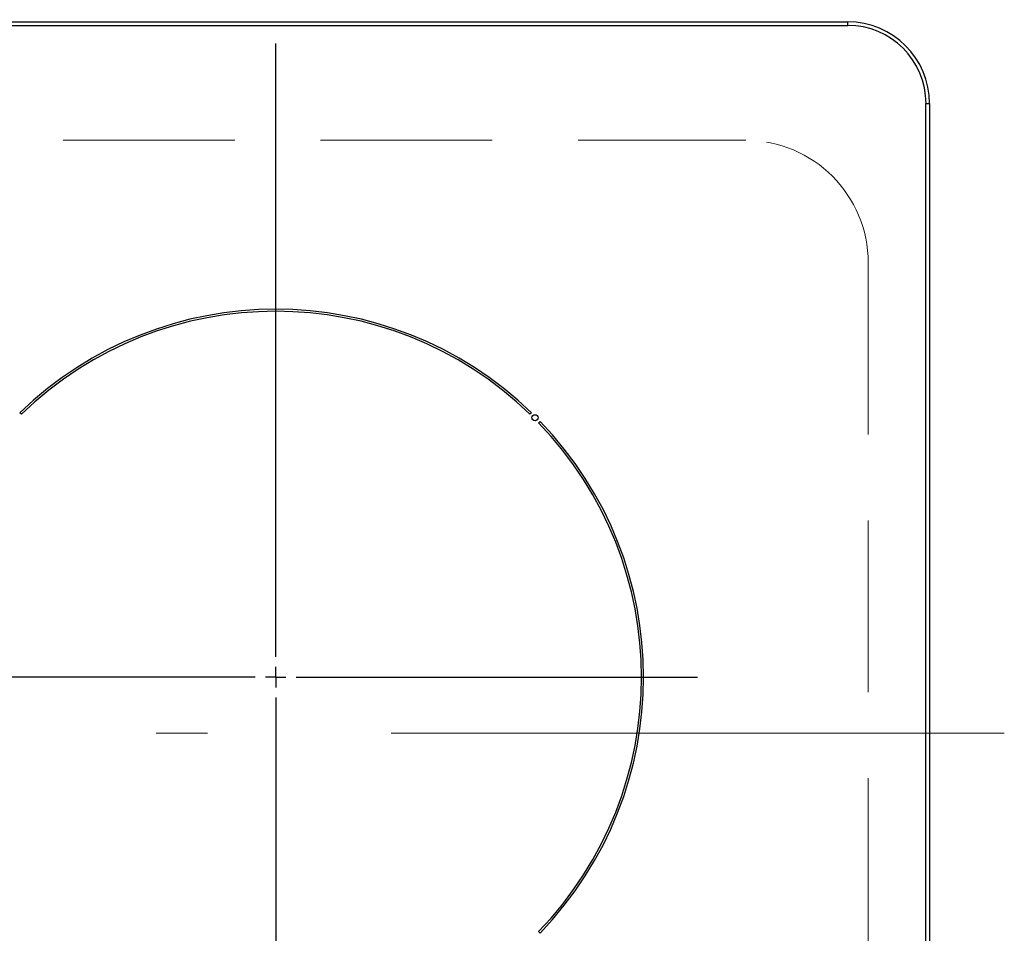
# Model space of a CAD drawing. Units: millimetres. Extents: x -1380 to 8110, y 41 to 6099.
# Drawn here: x 3234 to 3475, y 4880 to 5104 of the extents above; entities that cross this region are included whole.
import ezdxf

# ---------------------------------------------------------------- set-up
doc = ezdxf.new("R2010")
doc.units = ezdxf.units.MM
doc.header["$LTSCALE"] = 5
doc.linetypes.add('DASHDOT', pattern=[50.5, 30, -9, 2.5, -9])
doc.linetypes.add('HIDDEN', pattern=[12.6, 8.4, -4.2])
doc.layers.get('0').update_dxf_attribs({"lineweight": 9})
doc.layers.add('レイヤ_3', color=214, linetype='Continuous', lineweight=9)
doc.layers.add('レイヤ_6', color=14, linetype='Continuous', lineweight=9)

# ---------------------------------------------------------------- blocks, each defined once
blk = doc.blocks.new('*G114')
at = {"layer": 'レイヤ_6', "color": 14, "linetype": 'HIDDEN', "lineweight": 9}
for p, q in [((3182.09, 5074.27), (3412.09, 5074.27)), ((3442.09, 5044.27), (3442.09, 4814.27))]:
    blk.add_line(p, q, dxfattribs=at)
blk.add_arc((3412.09, 5044.27), 30, 0, 90, dxfattribs=at)
blk = doc.blocks.new('*G122')
at = {"layer": 'レイヤ_3', "color": 214, "linetype": 'DASHDOT', "lineweight": 30}
for p, q in [((3297.09, 4947.95), (3297.09, 5123.22)), ((3297.09, 4942.95), (3297.09, 4945.45)), ((3292.09, 4942.95), (3197.32, 4942.95)), ((3297.09, 4942.95), (3294.59, 4942.95)), ((3297.09, 4942.95), (3299.59, 4942.95)), ((3297.09, 4942.95), (3297.09, 4940.45)), ((3302.09, 4942.95), (3400.3, 4942.95)), ((3297.09, 4937.95), (3297.09, 4735.66))]:
    blk.add_line(p, q, dxfattribs=at)
blk = doc.blocks.new('*G121')
at = {"layer": 'レイヤ_3', "color": 214, "linetype": 'Continuous', "lineweight": 30}
for p, q in [((3157.09, 5103.25), (3437.09, 5103.25)), ((3437.09, 5102.38), (3437.09, 5103.25)), ((3157.09, 5102.38), (3437.09, 5102.38)), ((3456.21, 5083.25), (3457.09, 5083.25)), ((3456.21, 4770.25), (3456.21, 5083.25)), ((3457.09, 5083.25), (3457.09, 4770.25)), ((3234.87, 5007.29), (3234.52, 5007.64)), ((3359.66, 5007.64), (3359.3, 5007.29)), ((3361.43, 5005.17), (3361.78, 5005.52)), ((3361.78, 4880.38), (3361.43, 4880.73))]:
    blk.add_line(p, q, dxfattribs=at)
at = {"layer": 'レイヤ_3', "color": 214, "linetype": 'DASHDOT', "lineweight": 9}
blk.add_line((3475.38, 4929.25), (3121.05, 4929.25), dxfattribs=at)
at = {"layer": 'レイヤ_3', "color": 214, "linetype": 'Continuous', "lineweight": 30}
blk.add_circle((3360.55, 5006.41), 0.75, dxfattribs=at)
for centre, radius, start, end in [((3437.09, 5083.25), 20, 0, 90), ((3437.09, 5083.25), 19.13, 0, 90), ((3297.09, 4942.95), 90, 45.955, 134.045), ((3297.09, 4942.95), 89.5, 45.9603, 134.0397), ((3297.09, 4942.95), 89.5, 315.9603, 44.0397), ((3297.09, 4942.95), 90, 315.955, 44.045)]:
    blk.add_arc(centre, radius, start, end, dxfattribs=at)
blk.add_blockref('*G122', (0, 0))

msp = doc.modelspace()

# ---------------------------------------------------------------- block references
for name in ['*G121', '*G114']:
    msp.add_blockref(name, (0, 0))

doc.saveas('drawing.dxf')
